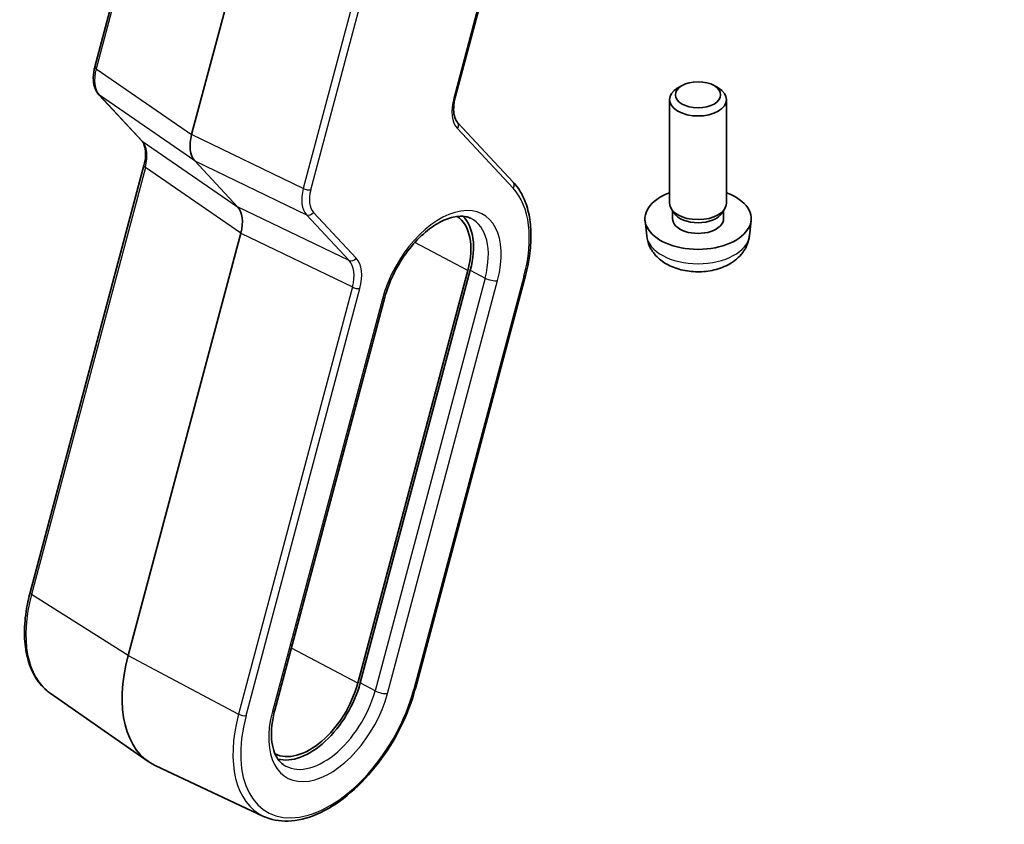
# Model space of a CAD drawing. Units: millimetres. Extents: x 36 to 6332, y 20 to 1425.
# Drawn here: x 728 to 780, y 192 to 235 of the extents above; entities that cross this region are included whole.
import ezdxf

# ---------------------------------------------------------------- set-up
doc = ezdxf.new("R2010")
doc.units = ezdxf.units.MM
doc.header["$LTSCALE"] = 2.5
doc.layers.add('Symbol (TK)', color=100, linetype='Continuous', lineweight=18, true_color=0x00ff3f)
doc.layers.add('Visible (ISO)', color=7, linetype='Continuous', lineweight=35)
doc.layers.add('Visible Narrow (ISO)', color=7, linetype='Continuous', lineweight=25)
doc.styles.add('Note Text (TK2)', font='MS PGothic.ttf')

# ---------------------------------------------------------------- blocks, each defined once
blk = doc.blocks.new('バルーン5')
at = {"layer": 'Symbol (TK)', "color": 100, "true_color": 0x00ff40}
for p, q in [((328.083, 113.495), (327.03, 111.173)), ((327.517, 111.06), (328.083, 113.495)), ((328.004, 110.946), (328.083, 113.495)), ((327.517, 111.06), (322.869, 91.055)), ((309.694, 96.703), (307.631, 98.116)), ((309.976, 97.115), (307.631, 98.116)), ((307.631, 98.116), (309.411, 96.29)), ((309.694, 96.703), (319.726, 89.831))]:
    blk.add_line(p, q, dxfattribs=at)
at = {"layer": 'Symbol (TK)'}
blk.add_circle((322.192, 88.142), 3, dxfattribs=at)
at = {"layer": 'Symbol (TK)', "color": 7, "insert": (322.192, 88.125), "char_height": 2, "attachment_point": 5, "style": 'Note Text (TK2)'}
blk.add_mtext('7', dxfattribs=at)

msp = doc.modelspace()

# ---------------------------------------------------------------- linework, layer by layer
at = {"layer": 'Visible (ISO)'}
for p, q in [((731.7629, 232.3487), (735.5513, 246.5546)), ((739.5493, 238.8255), (736.8719, 228.7854)), ((750.7748, 230.7444), (752.5161, 237.274)), ((762.7364, 231.364), (762.5194, 231.2386)), ((764.4245, 231.364), (764.6414, 231.2386)), ((734.23, 228.4688), (731.978, 230.8824)), ((762.0804, 225.1615), (762.0804, 230.6264)), ((765.0804, 225.1615), (765.0804, 230.6264)), ((753.8366, 226.2767), (750.8999, 229.424)), ((728.3496, 204.629), (734.355, 227.1485)), ((737.042, 227.3921), (739.294, 224.9785)), ((762.3205, 224.6363), (762.1771, 224.8555)), ((762.2337, 224.345), (762.2337, 224.7691)), ((764.8403, 224.6363), (764.9837, 224.8555)), ((764.9272, 224.345), (764.9272, 224.7691)), ((760.8721, 223.4412), (760.7858, 224.245)), ((766.2888, 223.4412), (766.375, 224.245)), ((739.4641, 223.5852), (733.5266, 201.3206)), ((751.4355, 221.6116), (745.6312, 199.8463)), ((745.7641, 199.8672), (751.5684, 221.6324)), ((748.6706, 199.5777), (754.4748, 221.343)), ((741.2592, 198.4356), (747.0634, 220.2008)), ((729.4027, 199.3345), (734.5793, 195.7232)), ((740.6659, 192.8317), (734.9501, 195.509))]:
    msp.add_line(p, q, dxfattribs=at)
for centre, major_axis, ratio, start_param, end_param in [((732.0528, 232.2714), (-0.2899, 0.0773), 0.3450664, 0, 0.0027176), ((763.5804, 230.6264), (-1.5, 0), 0.5773503, 5.498113, 10.2098503), ((750.6805, 229.2194), (0.2193, 0.2047), 0.8040922, 0, 0.0039462), ((738.2053, 228.9993), (-1.0064, -1.7328), 0.5768824, 5.152977, 6.1103727), ((734.4493, 228.6735), (-0.2193, -0.2047), 0.8040922, 0, 0.0040432), ((763.5804, 224.345), (-2.8, 0), 0.5773503, 5.2777424, 10.4302209), ((738.1307, 223.3713), (-1.0064, -1.7328), 0.5768824, 2.0113843, 2.9687801), ((763.5804, 225.1615), (-1.5, 0), 0.5773503, 0, 3.1415926), ((748.9106, 221.215), (1.9, 3.2909), 0.5773503, 5.1487213, 6.2503375), ((748.9106, 221.215), (2, 3.4641), 0.5773503, 5.1487213, 6.1376014), ((763.5804, 224.911), (-1.3467, 0), 0.5773503, 0.3610899, 2.7805028), ((763.5804, 224.345), (-1.3467, 0), 0.5773503, 0, 3.1415927), ((738.5101, 202.1033), (-3.75, -6.4952), 0.5773503, 5.1487213, 6.3326512), ((743.1063, 199.4497), (-1.9, -3.2909), 0.5773503, 0.0328478, 2.0071286), ((743.1063, 199.4497), (-2, -3.4641), 0.5773503, 0.1455839, 2.0071286)]:
    msp.add_ellipse(centre, major_axis=major_axis, ratio=ratio, start_param=start_param, end_param=end_param, dxfattribs=at)
msp.add_ellipse((763.5804, 230.877), major_axis=(-1.1933, 0), ratio=0.5773503, dxfattribs=at)
for points, knots in [([(731.9787, 230.8818), (731.893, 230.9737), (731.8263, 231.0856), (731.7274, 231.3395), (731.6974, 231.4865), (731.6746, 231.8255), (731.6906, 232.0259), (731.7425, 232.2675), (731.7518, 232.3066), (731.7622, 232.3458)], [0, 0, 0, 0, 0.05039475, 0.05039475, 0.10582096, 0.10582096, 0.17242177, 0.17242177, 0.18520461, 0.18520461, 0.18520461, 0.18520461]), ([(750.774, 230.7418), (750.7263, 230.562), (750.6991, 230.3851), (750.6844, 230.0583), (750.6979, 229.9052), (750.7588, 229.6478), (750.8071, 229.5424), (750.8748, 229.4522), (750.8868, 229.4378), (750.8991, 229.4246)], [0.00032204, 0.00032204, 0.00032204, 0.00032204, 0.06060617, 0.06060617, 0.12244246, 0.12244246, 0.18529365, 0.18529365, 0.19832525, 0.19832525, 0.19832525, 0.19832525]), ([(734.3551, 227.1481), (734.4033, 227.329), (734.4308, 227.5069), (734.4455, 227.8345), (734.432, 227.9876), (734.3712, 228.245), (734.3228, 228.3504), (734.2563, 228.4391), (734.2455, 228.4521), (734.2345, 228.4642)], [0, 0, 0, 0, 0.06060198, 0.06060198, 0.12243523, 0.12243523, 0.1852895, 0.1852895, 0.19700647, 0.19700647, 0.19700647, 0.19700647]), ([(754.4748, 221.343), (754.5812, 221.7417), (754.6597, 222.137), (754.7576, 222.9075), (754.777, 223.2827), (754.7549, 224.0007), (754.7134, 224.3435), (754.5684, 224.9849), (754.4649, 225.2837), (754.1962, 225.8255), (754.0309, 226.0684), (753.8366, 226.2767)], [1.57079633, 1.57079633, 1.57079633, 1.57079633, 1.76278254, 1.76278254, 1.95476876, 1.95476876, 2.14675498, 2.14675498, 2.3387412, 2.3387412, 2.53072742, 2.53072742, 2.53072742, 2.53072742]), ([(747.0634, 220.2008), (747.1667, 220.588), (747.3146, 220.9862), (747.6875, 221.765), (747.9131, 222.1455), (748.4171, 222.8454), (748.6954, 223.1647), (749.2709, 223.7075), (749.5677, 223.9315), (750.1418, 224.2656), (750.4188, 224.3765), (750.9259, 224.491), (751.1527, 224.4923), (751.4271, 224.4326), (751.5037, 224.4066), (751.5753, 224.3731)], [1.5707963, 1.5707963, 1.5707963, 1.5707963, 1.8741976, 1.8741976, 2.1800367, 2.1800367, 2.4856983, 2.4856983, 2.7885868, 2.7885868, 3.0879894, 3.0879894, 3.3954491, 3.3954491, 3.5284591, 3.5284591, 3.5284591, 3.5284591]), ([(760.8721, 223.4412), (760.8932, 223.2443), (760.9491, 223.0549), (761.1171, 222.6958), (761.2343, 222.5315), (761.5283, 222.2151), (761.7124, 222.0772), (762.1505, 221.8235), (762.411, 221.7245), (762.9659, 221.5845), (763.2617, 221.5489), (763.8509, 221.5454), (764.144, 221.5768), (764.7171, 221.7118), (764.9973, 221.8153), (765.5071, 222.1118), (765.7422, 222.2994), (766.0723, 222.741), (766.1864, 222.9624), (766.2666, 223.2857), (766.2804, 223.3629), (766.2888, 223.4412)], [2.4180978, 2.4180978, 2.4180978, 2.4180978, 2.620022, 2.620022, 2.8485141, 2.8485141, 3.1401737, 3.1401737, 3.5149205, 3.5149205, 3.9167702, 3.9167702, 4.3144055, 4.3144055, 4.7160938, 4.7160938, 5.0903898, 5.0903898, 5.3556002, 5.3556002, 5.4358838, 5.4358838, 5.4358838, 5.4358838]), ([(729.4027, 199.3345), (729.1433, 199.5154), (728.9166, 199.7464), (728.5411, 200.2887), (728.392, 200.6), (728.1734, 201.2842), (728.1038, 201.6572), (728.0428, 202.4487), (728.0516, 202.8672), (728.1448, 203.732), (728.2294, 204.1783), (728.3496, 204.629)], [0.4857982, 0.4857982, 0.4857982, 0.4857982, 0.7027978, 0.7027978, 0.9197975, 0.9197975, 1.1367971, 1.1367971, 1.3537967, 1.3537967, 1.5707963, 1.5707963, 1.5707963, 1.5707963]), ([(740.6659, 192.8317), (741.0562, 192.6489), (741.4961, 192.5658), (742.4474, 192.5976), (742.9619, 192.7235), (744.0169, 193.1775), (744.558, 193.5139), (745.6001, 194.3592), (746.1008, 194.8686), (747.0115, 196.0059), (747.4215, 196.6332), (748.1119, 197.9442), (748.3923, 198.6275), (748.6208, 199.3964), (748.6464, 199.4871), (748.6706, 199.5777)], [5.8963189, 5.8963189, 5.8963189, 5.8963189, 6.1920268, 6.1920268, 6.5057002, 6.5057002, 6.8320255, 6.8320255, 7.1590445, 7.1590445, 7.4848721, 7.4848721, 7.810372, 7.810372, 7.8539816, 7.8539816, 7.8539816, 7.8539816]), ([(741.7037, 195.5629), (741.5979, 195.6367), (741.5024, 195.7323), (741.3331, 195.9768), (741.2598, 196.1261), (741.1474, 196.478), (741.1085, 196.6804), (741.0741, 197.1273), (741.0786, 197.3716), (741.1342, 197.8873), (741.1853, 198.1586), (741.2592, 198.4356)], [0.4857982, 0.4857982, 0.4857982, 0.4857982, 0.7027978, 0.7027978, 0.9197975, 0.9197975, 1.1367971, 1.1367971, 1.3537967, 1.3537967, 1.5707963, 1.5707963, 1.5707963, 1.5707963])]:
    msp.add_open_spline(points, degree=3, knots=knots, dxfattribs=at)
at = {"layer": 'Visible Narrow (ISO)'}
for p, q in [((735.6275, 246.4546), (731.8391, 232.2487)), ((746.5465, 240.1505), (742.7581, 225.9446)), ((743.1543, 225.8619), (746.9396, 240.056)), ((752.4384, 237.2288), (750.6971, 230.6992)), ((731.8391, 232.2487), (736.8719, 228.7854)), ((737.042, 227.3921), (732.0092, 230.8554)), ((732.0092, 230.8554), (734.2612, 228.4418)), ((750.8927, 229.0969), (753.8294, 225.9495)), ((742.7581, 225.9446), (736.8719, 228.7854)), ((734.2612, 228.4418), (739.294, 224.9785)), ((734.4313, 227.0485), (728.4258, 204.529)), ((739.4641, 223.5852), (734.4313, 227.0485)), ((737.042, 227.3921), (742.9282, 224.5513)), ((742.7123, 225.7375), (742.7127, 225.7373)), ((745.1802, 222.1377), (739.294, 224.9785)), ((743.082, 225.3608), (743.082, 225.3608)), ((742.9282, 224.5513), (745.1802, 222.1377)), ((745.5509, 222.264), (743.2989, 224.6776)), ((739.4641, 223.5852), (745.3503, 220.7444)), ((751.4355, 221.6116), (748.6487, 223.0944)), ((754.3971, 221.2978), (748.5928, 199.5325)), ((751.5684, 221.6324), (752.3483, 221.2175)), ((745.3503, 220.7444), (739.3449, 198.2249)), ((752.3483, 221.2175), (746.544, 199.4523)), ((747.2043, 199.3144), (753.0086, 221.0797)), ((739.7411, 198.1422), (745.7465, 220.6617)), ((745.5273, 220.6791), (745.5273, 220.6792)), ((746.9339, 220.1255), (741.1296, 198.3603)), ((733.5266, 201.3206), (728.4258, 204.529)), ((745.6312, 199.8463), (742.1319, 201.7082)), ((733.5266, 201.3206), (739.3449, 198.2249)), ((746.544, 199.4523), (745.7641, 199.8672))]:
    msp.add_line(p, q, dxfattribs=at)
for centre, major_axis, ratio, start_param, end_param in [((733.1861, 232.4532), (-1.0246, -1.721), 0.5827992, 5.1588411, 6.1162368), ((732.0528, 232.2714), (-0.2899, 0.0773), 0.3450664, 0.0027176, 0.8384288), ((732.1973, 231.0871), (-0.2193, -0.2047), 0.8040922, 0.004086, 0.170997), ((752.2305, 230.9452), (-1.1574, -1.9928), 0.5768824, 5.152977, 6.1103727), ((750.485, 230.8217), (0.2899, -0.0773), 0.3450664, 5.6206309, 6.2831853), ((750.6805, 229.2194), (0.2193, 0.2047), 0.8040922, 4.9531992, 6.2831853), ((734.4493, 228.6735), (-0.2193, -0.2047), 0.8040922, 0.0040432, 0.170997), ((733.1115, 226.8252), (-0.9887, -1.7444), 0.5708905, 2.0057766, 2.9631724), ((734.6449, 227.0712), (-0.2899, 0.0773), 0.3450664, 0.0027241, 0.8384288), ((744.0756, 226.1662), (-0.9848, -1.7439), 0.5711462, 5.1455934, 6.1029891), ((742.9422, 225.9844), (0.2899, -0.0773), 0.3450664, 4.1196478, 5.6206309), ((753.6172, 226.072), (0.2193, 0.2047), 0.8040922, 4.9531992, 6.2831853), ((749.9712, 220.6026), (3.3304, 5.7684), 0.5773503, 5.1487213, 6.1086524), ((743.3113, 226.5327), (-0.4818, -0.8774), 0.5652869, 6.0171037, 6.0179173), ((744.2877, 226.0437), (0.8555, 1.4729), 0.5768824, 2.0113843, 2.9687801), ((749.9712, 220.6026), (2.2856, 3.9587), 0.5773503, 5.1487213, 8.2903139), ((743.0867, 224.8001), (-0.2193, -0.2047), 0.8040922, 0.3106234, 1.8116065), ((749.6423, 220.7925), (2.0362, 3.5268), 0.5773503, 5.1487213, 6.3326512), ((763.5804, 223.5382), (2.7135, 0), 0.5773503, 3.203496, 6.221282), ((745.3388, 222.3865), (-0.2193, -0.2047), 0.8040922, 0.3106234, 1.8116065), ((744.0009, 220.5382), (-1.0284, -1.7214), 0.5824889, 2.0190406, 2.9764363), ((744.2131, 220.4157), (1.1574, 1.9928), 0.5768824, 5.152977, 6.1103727), ((754.185, 221.4203), (0.2899, -0.0773), 0.3450664, 5.6206309, 6.2831853), ((745.5344, 220.7841), (0.2899, -0.0773), 0.3450664, 4.1196478, 5.6206309), ((752.655, 221.2838), (0.4831, -0.1288), 0.3450664, 4.1196478, 5.6206309), ((746.5803, 220.3296), (0.4831, -0.1288), 0.3450664, 5.6206309, 6.2831853), ((728.6395, 204.5517), (-0.2899, 0.0773), 0.3450664, 0, 0.8384288), ((733.0506, 205.2554), (-3.4801, -6.0276), 0.5773503, 5.1487213, 6.2337194), ((744.1669, 198.8374), (-3.3304, -5.7684), 0.5773503, 5.1487213, 8.2903139), ((743.8381, 199.0272), (-2.0362, -3.5268), 0.5773503, 6.2337194, 8.2903139), ((746.8508, 199.5186), (-0.4831, 0.1288), 0.3450664, 0.9780551, 2.4790383), ((748.3807, 199.655), (0.2899, -0.0773), 0.3450664, 5.6206309, 6.2831853), ((744.1669, 198.8374), (-2.2856, -3.9587), 0.5773503, 5.1487213, 8.2903139), ((740.776, 198.5644), (0.4831, -0.1288), 0.3450664, 5.6206309, 6.2831853), ((743.9696, 198.9513), (-3.4801, -6.0276), 0.5773503, 5.1487213, 6.3326512), ((739.5289, 198.2646), (0.2899, -0.0773), 0.3450664, 4.1196478, 5.6206309)]:
    msp.add_ellipse(centre, major_axis=major_axis, ratio=ratio, start_param=start_param, end_param=end_param, dxfattribs=at)

# ---------------------------------------------------------------- block references
at = {"layer": 'Symbol (TK)', "xscale": 2.5, "yscale": 2.5, "zscale": 2.5}
msp.add_blockref('バルーン5', (0, 0), dxfattribs=at)

doc.saveas('drawing.dxf')
